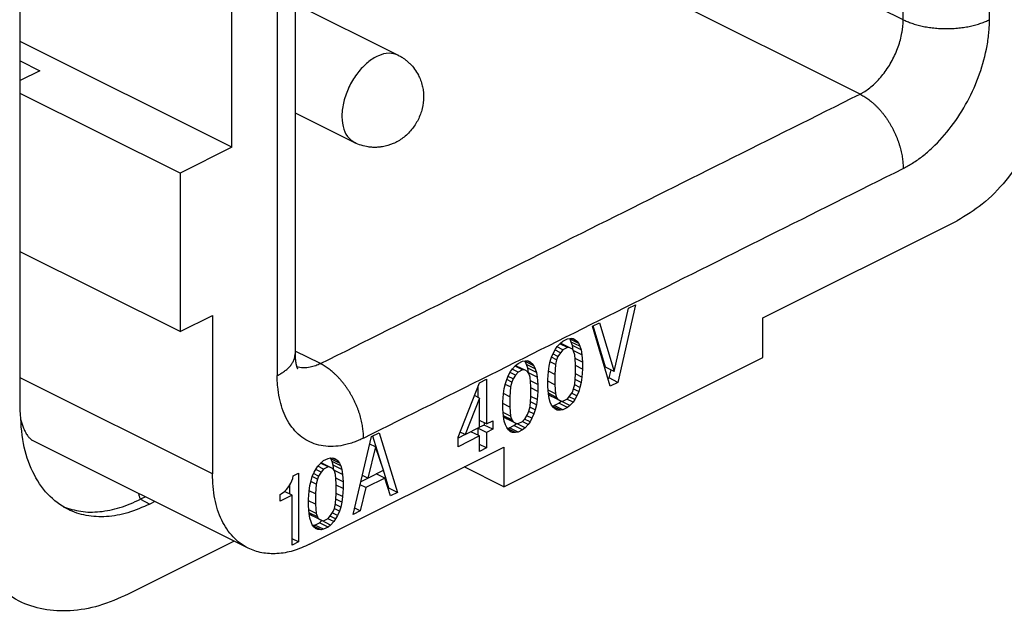
# Model space of a CAD drawing. Units: millimetres. Extents: x 0 to 105, y 0 to 149.
# Drawn here: x 85 to 98, y 115 to 123 of the extents above; entities that cross this region are included whole.
import ezdxf

# ---------------------------------------------------------------- set-up
doc = ezdxf.new("R2010")
doc.units = ezdxf.units.MM

msp = doc.modelspace()

# ---------------------------------------------------------------- linework, layer by layer
at = {"color": 7, "linetype": 'Continuous'}
for p, q in [((85.121, 118.07), (85.121, 128.462)), ((87.893, 121.519), (87.893, 123.598)), ((88.721, 123.401), (90.074, 122.725)), ((87.893, 121.519), (85.121, 122.905)), ((85.121, 122.651), (85.376, 122.523)), ((85.376, 122.523), (85.121, 122.396)), ((87.214, 121.18), (85.121, 122.226)), ((88.721, 121.97), (89.502, 121.58)), ((87.893, 121.519), (87.214, 121.18)), ((87.214, 121.18), (87.214, 119.101)), ((94.851, 119.283), (97.397, 120.555)), ((87.214, 119.101), (85.121, 120.148)), ((92.901, 118.58), (93.091, 119.407)), ((93.182, 119.453), (92.951, 118.436)), ((93.091, 119.407), (93.182, 119.453)), ((87.214, 119.101), (87.639, 119.314)), ((87.639, 119.314), (87.639, 117.235)), ((92.62, 119.171), (92.711, 119.217)), ((92.711, 119.217), (92.901, 118.58)), ((94.851, 118.763), (94.851, 119.283)), ((92.851, 118.387), (92.62, 119.171)), ((92.788, 118.637), (92.627, 119.175)), ((92.198, 118.949), (92.231, 118.977)), ((92.231, 118.977), (92.289, 119.006)), ((92.289, 119.006), (92.322, 119.011)), ((92.325, 119.002), (92.318, 119.011)), ((92.322, 119.011), (92.363, 119.009)), ((92.341, 118.965), (92.325, 119.002)), ((92.438, 118.945), (92.325, 119.002)), ((92.358, 118.917), (92.341, 118.965)), ((92.454, 118.909), (92.341, 118.965)), ((92.413, 118.978), (92.349, 119.01)), ((92.363, 119.009), (92.388, 118.999)), ((92.388, 118.999), (92.413, 118.978)), ((92.413, 118.978), (92.438, 118.945)), ((92.082, 118.767), (92.107, 118.825)), ((92.107, 118.825), (92.132, 118.871)), ((92.198, 118.825), (92.126, 118.861)), ((92.132, 118.871), (92.156, 118.906)), ((92.231, 118.864), (92.154, 118.903)), ((92.156, 118.906), (92.198, 118.949)), ((92.198, 118.825), (92.165, 118.775)), ((92.289, 118.893), (92.191, 118.942)), ((92.209, 118.944), (92.195, 118.946)), ((92.231, 118.864), (92.198, 118.825)), ((92.322, 118.887), (92.209, 118.944)), ((92.289, 118.893), (92.231, 118.864)), ((92.322, 118.887), (92.289, 118.893)), ((92.355, 118.87), (92.322, 118.887)), ((92.371, 118.845), (92.355, 118.87)), ((92.366, 118.854), (92.358, 118.917)), ((92.471, 118.861), (92.358, 118.917)), ((92.366, 118.853), (92.366, 118.854)), ((92.479, 118.797), (92.366, 118.854)), ((92.388, 118.797), (92.371, 118.845)), ((92.438, 118.945), (92.454, 118.909)), ((92.454, 118.909), (92.471, 118.861)), ((92.471, 118.861), (92.479, 118.797)), ((91.457, 117.066), (94.851, 118.763)), ((91.643, 118.683), (91.701, 118.712)), ((91.701, 118.712), (91.734, 118.718)), ((91.737, 118.708), (91.73, 118.717)), ((91.734, 118.718), (91.776, 118.716)), ((91.754, 118.671), (91.737, 118.708)), ((91.85, 118.652), (91.737, 118.708)), ((91.825, 118.684), (91.761, 118.716)), ((91.776, 118.716), (91.801, 118.706)), ((91.801, 118.706), (91.825, 118.684)), ((92.049, 118.65), (92.065, 118.714)), ((92.132, 118.668), (92.062, 118.703)), ((92.065, 118.714), (92.082, 118.767)), ((92.148, 118.733), (92.082, 118.766)), ((92.165, 118.775), (92.099, 118.808)), ((92.148, 118.733), (92.132, 118.668)), ((92.165, 118.775), (92.148, 118.733)), ((92.396, 118.677), (92.388, 118.797)), ((92.487, 118.7), (92.391, 118.748)), ((92.479, 118.797), (92.487, 118.7)), ((92.487, 118.7), (92.487, 118.61)), ((91.519, 118.531), (91.544, 118.577)), ((91.61, 118.532), (91.539, 118.567)), ((91.544, 118.577), (91.569, 118.612)), ((91.643, 118.571), (91.567, 118.609)), ((91.569, 118.612), (91.61, 118.656)), ((91.701, 118.6), (91.604, 118.649)), ((91.621, 118.65), (91.608, 118.653)), ((91.61, 118.656), (91.643, 118.683)), ((91.643, 118.571), (91.61, 118.532)), ((91.734, 118.594), (91.621, 118.65)), ((91.701, 118.6), (91.643, 118.571)), ((91.734, 118.594), (91.701, 118.6)), ((91.768, 118.577), (91.734, 118.594)), ((91.77, 118.623), (91.754, 118.671)), ((91.867, 118.615), (91.754, 118.671)), ((91.784, 118.551), (91.768, 118.577)), ((91.778, 118.56), (91.77, 118.623)), ((91.883, 118.567), (91.77, 118.623)), ((91.825, 118.684), (91.85, 118.652)), ((91.85, 118.652), (91.867, 118.615)), ((91.867, 118.615), (91.883, 118.567)), ((91.883, 118.567), (91.892, 118.503)), ((92.032, 118.472), (92.041, 118.578)), ((92.041, 118.578), (92.049, 118.65)), ((92.123, 118.54), (92.041, 118.582)), ((92.132, 118.668), (92.123, 118.54)), ((92.396, 118.542), (92.396, 118.677)), ((92.487, 118.61), (92.396, 118.655)), ((92.487, 118.61), (92.479, 118.504)), ((92.901, 118.58), (92.788, 118.637)), ((92.837, 118.493), (92.862, 118.6)), ((91.139, 118.431), (91.23, 118.477)), ((91.23, 118.477), (91.23, 117.891)), ((91.478, 118.42), (91.495, 118.474)), ((91.561, 118.439), (91.494, 118.473)), ((91.495, 118.474), (91.519, 118.531)), ((91.577, 118.481), (91.512, 118.514)), ((91.561, 118.439), (91.544, 118.375)), ((91.577, 118.481), (91.561, 118.439)), ((91.61, 118.532), (91.577, 118.481)), ((91.779, 118.56), (91.778, 118.56)), ((91.892, 118.503), (91.778, 118.56)), ((91.801, 118.503), (91.784, 118.551)), ((91.809, 118.383), (91.801, 118.503)), ((91.9, 118.406), (91.804, 118.454)), ((91.892, 118.503), (91.9, 118.406)), ((92.032, 118.382), (92.032, 118.472)), ((92.123, 118.405), (92.032, 118.451)), ((92.123, 118.54), (92.123, 118.405)), ((92.388, 118.414), (92.396, 118.542)), ((92.471, 118.433), (92.392, 118.472)), ((92.479, 118.504), (92.396, 118.546)), ((92.479, 118.504), (92.471, 118.433)), ((92.822, 118.485), (92.837, 118.493)), ((92.951, 118.436), (92.837, 118.493)), ((90.857, 117.716), (91.139, 118.431)), ((91.117, 118.375), (91.117, 118.239)), ((91.453, 118.284), (91.461, 118.356)), ((91.461, 118.356), (91.478, 118.42)), ((91.544, 118.375), (91.475, 118.409)), ((91.544, 118.375), (91.536, 118.247)), ((91.809, 118.248), (91.809, 118.383)), ((91.9, 118.316), (91.809, 118.362)), ((91.9, 118.316), (91.892, 118.211)), ((91.9, 118.406), (91.9, 118.316)), ((92.041, 118.285), (92.032, 118.382)), ((92.132, 118.286), (92.036, 118.333)), ((92.123, 118.405), (92.132, 118.286)), ((92.355, 118.307), (92.371, 118.349)), ((92.371, 118.349), (92.388, 118.414)), ((92.438, 118.315), (92.371, 118.348)), ((92.454, 118.368), (92.385, 118.403)), ((92.438, 118.315), (92.413, 118.257)), ((92.454, 118.368), (92.438, 118.315)), ((92.471, 118.433), (92.454, 118.368)), ((92.951, 118.436), (92.851, 118.387)), ((91.139, 118.228), (90.948, 117.75)), ((91.139, 118.228), (91.072, 118.262)), ((91.139, 117.846), (91.139, 118.228)), ((91.445, 118.179), (91.453, 118.284)), ((91.536, 118.247), (91.454, 118.288)), ((91.536, 118.247), (91.536, 118.112)), ((91.801, 118.12), (91.809, 118.248)), ((91.892, 118.211), (91.809, 118.252)), ((91.892, 118.211), (91.883, 118.139)), ((92.148, 118.238), (92.04, 118.292)), ((92.04, 118.286), (92.051, 118.269)), ((92.049, 118.222), (92.041, 118.285)), ((92.065, 118.174), (92.049, 118.222)), ((92.051, 118.269), (92.085, 118.252)), ((92.165, 118.212), (92.051, 118.269)), ((92.198, 118.195), (92.085, 118.252)), ((92.132, 118.286), (92.148, 118.238)), ((92.148, 118.238), (92.165, 118.212)), ((92.165, 118.212), (92.198, 118.195)), ((92.176, 118.162), (92.209, 118.19)), ((92.198, 118.195), (92.231, 118.189)), ((92.209, 118.19), (92.211, 118.192)), ((92.322, 118.133), (92.209, 118.19)), ((92.231, 118.189), (92.289, 118.218)), ((92.363, 118.176), (92.284, 118.216)), ((92.289, 118.218), (92.322, 118.257)), ((92.388, 118.211), (92.314, 118.248)), ((92.322, 118.257), (92.355, 118.307)), ((92.413, 118.257), (92.345, 118.292)), ((92.388, 118.211), (92.363, 118.176)), ((92.413, 118.257), (92.388, 118.211)), ((91.445, 118.089), (91.445, 118.179)), ((91.536, 118.112), (91.445, 118.157)), ((91.453, 117.992), (91.445, 118.089)), ((91.536, 118.112), (91.544, 117.992)), ((91.768, 118.014), (91.784, 118.056)), ((91.784, 118.056), (91.801, 118.12)), ((91.85, 118.021), (91.784, 118.055)), ((91.867, 118.075), (91.798, 118.109)), ((91.883, 118.139), (91.804, 118.179)), ((91.867, 118.075), (91.85, 118.021)), ((91.883, 118.139), (91.867, 118.075)), ((92.082, 118.137), (92.065, 118.174)), ((92.107, 118.104), (92.082, 118.137)), ((92.089, 118.128), (92.118, 118.133)), ((92.198, 118.071), (92.092, 118.124)), ((92.132, 118.083), (92.107, 118.104)), ((92.118, 118.133), (92.176, 118.162)), ((92.231, 118.076), (92.118, 118.133)), ((92.156, 118.073), (92.125, 118.089)), ((92.156, 118.073), (92.132, 118.083)), ((92.198, 118.071), (92.156, 118.073)), ((92.289, 118.105), (92.176, 118.162)), ((92.231, 118.076), (92.198, 118.071)), ((92.289, 118.105), (92.231, 118.076)), ((92.322, 118.133), (92.289, 118.105)), ((92.363, 118.176), (92.322, 118.133)), ((91.23, 117.891), (91.139, 117.937)), ((91.23, 117.891), (91.312, 117.932)), ((91.312, 117.932), (91.312, 117.82)), ((91.544, 117.992), (91.449, 118.04)), ((91.561, 117.944), (91.453, 117.998)), ((91.453, 117.992), (91.464, 117.975)), ((91.461, 117.928), (91.453, 117.992)), ((91.478, 117.88), (91.461, 117.928)), ((91.577, 117.918), (91.464, 117.975)), ((91.464, 117.975), (91.497, 117.958)), ((91.61, 117.901), (91.497, 117.958)), ((91.544, 117.992), (91.561, 117.944)), ((91.561, 117.944), (91.577, 117.918)), ((91.643, 117.895), (91.701, 117.924)), ((91.776, 117.883), (91.697, 117.922)), ((91.701, 117.924), (91.734, 117.963)), ((91.801, 117.918), (91.727, 117.954)), ((91.734, 117.963), (91.768, 118.014)), ((91.825, 117.964), (91.757, 117.998)), ((91.825, 117.964), (91.801, 117.918)), ((91.85, 118.021), (91.825, 117.964)), ((90.948, 117.75), (91.139, 117.846)), ((91.23, 117.779), (91.117, 117.835)), ((91.117, 117.835), (91.117, 117.744)), ((91.199, 117.876), (91.139, 117.846)), ((91.199, 117.906), (91.199, 117.876)), ((91.312, 117.82), (91.199, 117.876)), ((91.312, 117.82), (91.23, 117.779)), ((91.495, 117.843), (91.478, 117.88)), ((91.519, 117.811), (91.495, 117.843)), ((91.501, 117.835), (91.53, 117.839)), ((91.61, 117.777), (91.504, 117.83)), ((91.544, 117.789), (91.519, 117.811)), ((91.53, 117.839), (91.588, 117.868)), ((91.643, 117.783), (91.53, 117.839)), ((91.569, 117.779), (91.538, 117.795)), ((91.577, 117.918), (91.61, 117.901)), ((91.588, 117.868), (91.621, 117.896)), ((91.701, 117.812), (91.588, 117.868)), ((91.61, 117.901), (91.643, 117.895)), ((91.621, 117.896), (91.624, 117.899)), ((91.734, 117.839), (91.621, 117.896)), ((91.701, 117.812), (91.643, 117.783)), ((91.734, 117.839), (91.701, 117.812)), ((91.776, 117.883), (91.734, 117.839)), ((91.801, 117.918), (91.776, 117.883)), ((88.106, 116.262), (85.281, 117.674)), ((89.484, 116.703), (89.724, 117.724)), ((89.724, 117.724), (89.823, 117.773)), ((89.854, 117.363), (89.74, 117.732)), ((89.823, 117.773), (90.063, 116.993)), ((90.948, 117.751), (90.857, 117.705)), ((91.139, 117.733), (90.857, 117.592)), ((90.857, 117.592), (90.857, 117.716)), ((90.948, 117.75), (90.884, 117.783)), ((91.139, 117.733), (91.026, 117.789)), ((91.139, 117.53), (91.139, 117.733)), ((91.23, 117.779), (91.23, 117.576)), ((91.569, 117.779), (91.544, 117.789)), ((91.61, 117.777), (91.569, 117.779)), ((91.643, 117.783), (91.61, 117.777)), ((88.911, 116.313), (91.457, 117.585)), ((89.774, 117.591), (89.674, 117.181)), ((89.774, 117.591), (89.701, 117.627)), ((89.881, 117.284), (89.774, 117.591)), ((91.23, 117.576), (91.139, 117.621)), ((91.23, 117.576), (91.139, 117.53)), ((91.457, 117.585), (91.457, 117.066)), ((89.062, 117.381), (89.095, 117.409)), ((89.095, 117.409), (89.153, 117.438)), ((89.153, 117.438), (89.186, 117.444)), ((89.189, 117.434), (89.182, 117.443)), ((89.186, 117.444), (89.228, 117.442)), ((89.302, 117.378), (89.189, 117.434)), ((89.206, 117.397), (89.189, 117.434)), ((89.277, 117.41), (89.213, 117.442)), ((89.228, 117.442), (89.252, 117.432)), ((89.252, 117.432), (89.277, 117.41)), ((89.277, 117.41), (89.302, 117.378)), ((88.971, 117.257), (88.996, 117.303)), ((89.062, 117.258), (88.991, 117.293)), ((88.996, 117.303), (89.021, 117.338)), ((89.095, 117.297), (89.019, 117.335)), ((89.021, 117.338), (89.062, 117.381)), ((89.153, 117.326), (89.056, 117.374)), ((89.073, 117.376), (89.06, 117.379)), ((89.095, 117.297), (89.062, 117.258)), ((89.186, 117.32), (89.073, 117.376)), ((89.153, 117.326), (89.095, 117.297)), ((89.186, 117.32), (89.153, 117.326)), ((89.219, 117.302), (89.186, 117.32)), ((89.319, 117.341), (89.206, 117.397)), ((89.222, 117.349), (89.206, 117.397)), ((89.236, 117.277), (89.219, 117.302)), ((89.335, 117.293), (89.222, 117.349)), ((89.23, 117.286), (89.222, 117.349)), ((89.23, 117.286), (89.23, 117.286)), ((89.343, 117.229), (89.23, 117.286)), ((89.252, 117.229), (89.236, 117.277)), ((89.302, 117.378), (89.319, 117.341)), ((89.319, 117.341), (89.335, 117.293)), ((89.335, 117.293), (89.343, 117.229)), ((89.674, 117.181), (89.881, 117.284)), ((89.95, 117.049), (89.878, 117.283)), ((91.457, 117.066), (90.937, 117.326)), ((88.665, 117.115), (88.69, 117.173)), ((88.69, 117.173), (88.698, 117.211)), ((88.698, 117.211), (88.764, 117.244)), ((88.764, 117.244), (88.764, 116.343)), ((88.93, 117.146), (88.946, 117.2)), ((88.946, 117.2), (88.971, 117.257)), ((89.013, 117.165), (88.946, 117.199)), ((89.029, 117.207), (88.964, 117.24)), ((89.013, 117.165), (88.996, 117.101)), ((89.029, 117.207), (89.013, 117.165)), ((89.062, 117.258), (89.029, 117.207)), ((89.261, 117.109), (89.252, 117.229)), ((89.352, 117.132), (89.256, 117.18)), ((89.343, 117.229), (89.352, 117.132)), ((89.586, 117.137), (89.674, 117.181)), ((89.674, 117.181), (89.605, 117.216)), ((89.898, 117.18), (89.65, 117.056)), ((89.898, 117.18), (89.785, 117.236)), ((89.972, 116.947), (89.898, 117.18)), ((88.582, 117.006), (88.607, 117.03)), ((88.607, 117.03), (88.64, 117.069)), ((88.64, 117.069), (88.665, 117.115)), ((88.651, 116.97), (88.651, 117.09)), ((88.905, 117.01), (88.913, 117.082)), ((88.913, 117.082), (88.93, 117.146)), ((88.996, 117.101), (88.927, 117.135)), ((88.996, 117.101), (88.988, 116.973)), ((89.261, 116.974), (89.261, 117.109)), ((89.352, 117.042), (89.261, 117.088)), ((89.352, 117.042), (89.343, 116.937)), ((89.352, 117.132), (89.352, 117.042)), ((89.65, 117.056), (89.575, 116.749)), ((89.65, 117.056), (89.576, 117.093)), ((89.941, 117.045), (89.95, 117.049)), ((90.063, 116.993), (89.95, 117.049)), ((86.76, 116.935), (86.694, 116.902)), ((88.524, 116.966), (88.541, 116.975)), ((88.524, 116.876), (88.524, 116.966)), ((88.682, 116.955), (88.524, 116.876)), ((88.541, 116.975), (88.582, 117.006)), ((88.682, 116.955), (88.581, 117.005)), ((88.682, 116.302), (88.682, 116.955)), ((88.897, 116.905), (88.905, 117.01)), ((88.897, 116.815), (88.897, 116.905)), ((88.988, 116.973), (88.905, 117.014)), ((88.988, 116.973), (88.988, 116.838)), ((89.252, 116.846), (89.261, 116.974)), ((89.335, 116.865), (89.256, 116.904)), ((89.343, 116.937), (89.261, 116.978)), ((89.343, 116.937), (89.335, 116.865)), ((90.063, 116.993), (89.972, 116.947)), ((86.884, 116.873), (86.818, 116.84)), ((88.988, 116.838), (88.897, 116.883)), ((88.905, 116.717), (88.897, 116.815)), ((88.996, 116.718), (88.901, 116.765)), ((88.988, 116.838), (88.996, 116.718)), ((89.219, 116.74), (89.236, 116.782)), ((89.302, 116.747), (89.235, 116.78)), ((89.236, 116.782), (89.252, 116.846)), ((89.319, 116.8), (89.25, 116.835)), ((89.319, 116.8), (89.302, 116.747)), ((89.335, 116.865), (89.319, 116.8)), ((89.575, 116.749), (89.503, 116.784)), ((89.013, 116.67), (88.904, 116.724)), ((88.905, 116.718), (88.916, 116.701)), ((88.913, 116.654), (88.905, 116.717)), ((88.93, 116.606), (88.913, 116.654)), ((89.029, 116.644), (88.916, 116.701)), ((88.916, 116.701), (88.949, 116.684)), ((89.062, 116.627), (88.949, 116.684)), ((88.996, 116.718), (89.013, 116.67)), ((89.013, 116.67), (89.029, 116.644)), ((89.029, 116.644), (89.062, 116.627)), ((89.095, 116.621), (89.153, 116.65)), ((89.228, 116.609), (89.149, 116.648)), ((89.153, 116.65), (89.186, 116.689)), ((89.252, 116.644), (89.179, 116.68)), ((89.186, 116.689), (89.219, 116.74)), ((89.277, 116.69), (89.209, 116.724)), ((89.252, 116.644), (89.228, 116.609)), ((89.277, 116.69), (89.252, 116.644)), ((89.302, 116.747), (89.277, 116.69)), ((89.575, 116.749), (89.484, 116.703)), ((88.946, 116.569), (88.93, 116.606)), ((88.971, 116.537), (88.946, 116.569)), ((88.953, 116.561), (88.982, 116.565)), ((89.062, 116.503), (88.956, 116.556)), ((88.996, 116.515), (88.971, 116.537)), ((88.982, 116.565), (89.04, 116.594)), ((89.095, 116.509), (88.982, 116.565)), ((89.021, 116.505), (88.99, 116.521)), ((89.021, 116.505), (88.996, 116.515)), ((89.062, 116.503), (89.021, 116.505)), ((89.04, 116.594), (89.073, 116.622)), ((89.153, 116.538), (89.04, 116.594)), ((89.062, 116.627), (89.095, 116.621)), ((89.095, 116.509), (89.062, 116.503)), ((89.073, 116.622), (89.076, 116.625)), ((89.186, 116.565), (89.073, 116.622)), ((89.153, 116.538), (89.095, 116.509)), ((89.186, 116.565), (89.153, 116.538)), ((89.228, 116.609), (89.186, 116.565)), ((88.764, 116.343), (88.682, 116.385)), ((87.923, 116.353), (86.535, 115.659)), ((88.764, 116.343), (88.682, 116.302))]:
    msp.add_line(p, q, dxfattribs=at)
at = {"color": 2, "linetype": 'Continuous'}
for p, q in [((96.124, 122.217), (90.184, 125.187)), ((96.689, 123.192), (94.642, 124.216)), ((89.053, 118.681), (88.721, 118.847)), ((87.639, 117.235), (85.121, 118.494)), ((86.694, 116.902), (86.818, 116.84))]:
    msp.add_line(p, q, dxfattribs=at)
for points, knots in [([(96.689, 123.192), (96.689, 123.914), (96.689, 125.357), (96.689, 127.522), (96.689, 129.688), (96.689, 131.131), (96.689, 131.853)], [0, 0, 0, 0, 2.165064, 4.330127, 6.495191, 8.660254, 8.660254, 8.660254, 8.660254]), ([(97.821, 123.192), (97.821, 123.914), (97.821, 125.357), (97.821, 127.522), (97.821, 129.688), (97.821, 131.131), (97.821, 131.853)], [0, 0, 0, 0, 2.165064, 4.330127, 6.495191, 8.660254, 8.660254, 8.660254, 8.660254]), ([(88.487, 127.186), (88.487, 126.464), (88.487, 125.021), (88.487, 122.856), (88.487, 120.691), (88.487, 119.247), (88.487, 118.525)], [0, 0, 0, 0, 2.165064, 4.330127, 6.495191, 8.660254, 8.660254, 8.660254, 8.660254]), ([(96.124, 122.217), (96.134, 122.222), (96.155, 122.233), (96.198, 122.259), (96.253, 122.298), (96.341, 122.374), (96.445, 122.491), (96.549, 122.655), (96.628, 122.833), (96.667, 122.974), (96.681, 123.068), (96.686, 123.112), (96.689, 123.154), (96.689, 123.18), (96.689, 123.192)], [0, 0, 0, 0, 0.035119, 0.071157, 0.150997, 0.234749, 0.42175, 0.61743, 0.814553, 1.005687, 1.053219, 1.099675, 1.138936, 1.177389, 1.177389, 1.177389, 1.177389]), ([(96.689, 123.192), (96.698, 123.188), (96.716, 123.18), (96.743, 123.168), (96.772, 123.156), (96.802, 123.145), (96.834, 123.135), (96.867, 123.125), (96.902, 123.116), (96.938, 123.108), (96.975, 123.1), (97.013, 123.094), (97.052, 123.088), (97.091, 123.083), (97.132, 123.08), (97.173, 123.077), (97.214, 123.076), (97.255, 123.075), (97.297, 123.076), (97.338, 123.077), (97.379, 123.08), (97.419, 123.083), (97.459, 123.088), (97.498, 123.094), (97.536, 123.1), (97.573, 123.108), (97.608, 123.116), (97.643, 123.125), (97.676, 123.135), (97.708, 123.145), (97.739, 123.156), (97.767, 123.168), (97.795, 123.18), (97.812, 123.188), (97.821, 123.192)], [0, 0, 0, 0, 0.028577, 0.058408, 0.089487, 0.121795, 0.155302, 0.189965, 0.22573, 0.262531, 0.300288, 0.338911, 0.3783, 0.418342, 0.458919, 0.499903, 0.541162, 0.582559, 0.623956, 0.665215, 0.706199, 0.746776, 0.786818, 0.826207, 0.86483, 0.902588, 0.939388, 0.975153, 1.009816, 1.043323, 1.075631, 1.10671, 1.136541, 1.165118, 1.165118, 1.165118, 1.165118]), ([(96.689, 121.241), (96.71, 121.252), (96.752, 121.274), (96.839, 121.326), (96.947, 121.403), (97.124, 121.556), (97.332, 121.79), (97.54, 122.117), (97.698, 122.474), (97.775, 122.756), (97.804, 122.944), (97.814, 123.032), (97.819, 123.115), (97.82, 123.167), (97.821, 123.192)], [0, 0, 0, 0, 0.070371, 0.142301, 0.301983, 0.469486, 0.843487, 1.234848, 1.629093, 2.011361, 2.106426, 2.199338, 2.277731, 2.354756, 2.354756, 2.354756, 2.354756]), ([(90.074, 122.725), (90.034, 122.738), (89.947, 122.765), (89.802, 122.722), (89.663, 122.632), (89.536, 122.497), (89.432, 122.331), (89.361, 122.148), (89.329, 121.965), (89.341, 121.8), (89.394, 121.658), (89.467, 121.605), (89.502, 121.58)], [0, 0, 0, 0, 0.125095, 0.267222, 0.433249, 0.620144, 0.818843, 1.017542, 1.204436, 1.370463, 1.512591, 1.637686, 1.637686, 1.637686, 1.637686]), ([(89.053, 118.681), (89.642, 118.976), (90.82, 119.565), (92.588, 120.449), (94.356, 121.333), (95.535, 121.922), (96.124, 122.217)], [0, 0, 0, 0, 1.976424, 3.952847, 5.929271, 7.905694, 7.905694, 7.905694, 7.905694]), ([(96.124, 122.217), (96.132, 122.212), (96.149, 122.203), (96.175, 122.188), (96.201, 122.172), (96.227, 122.154), (96.253, 122.134), (96.28, 122.112), (96.306, 122.089), (96.332, 122.064), (96.358, 122.037), (96.384, 122.009), (96.409, 121.98), (96.434, 121.949), (96.458, 121.917), (96.481, 121.883), (96.503, 121.849), (96.524, 121.814), (96.544, 121.778), (96.563, 121.741), (96.581, 121.704), (96.597, 121.666), (96.613, 121.629), (96.626, 121.591), (96.639, 121.554), (96.65, 121.516), (96.66, 121.479), (96.668, 121.443), (96.675, 121.407), (96.68, 121.372), (96.684, 121.338), (96.687, 121.305), (96.689, 121.273), (96.689, 121.251), (96.689, 121.241)], [0, 0, 0, 0, 0.02851, 0.058149, 0.088924, 0.120828, 0.153848, 0.187957, 0.223118, 0.259284, 0.296394, 0.334377, 0.373153, 0.412628, 0.452703, 0.49327, 0.534214, 0.575415, 0.61675, 0.658095, 0.699326, 0.740322, 0.780962, 0.821136, 0.860736, 0.899663, 0.937828, 0.975151, 1.011561, 1.047001, 1.081421, 1.114782, 1.147058, 1.178231, 1.178231, 1.178231, 1.178231]), ([(89.618, 117.705), (90.208, 118), (91.386, 118.589), (93.154, 119.473), (94.922, 120.357), (96.1, 120.946), (96.689, 121.241)], [0, 0, 0, 0, 1.976423, 3.952847, 5.92927, 7.905694, 7.905694, 7.905694, 7.905694]), ([(88.487, 118.525), (88.495, 118.53), (88.512, 118.538), (88.536, 118.552), (88.559, 118.566), (88.581, 118.581), (88.601, 118.597), (88.621, 118.614), (88.639, 118.631), (88.656, 118.649), (88.671, 118.668), (88.684, 118.687), (88.695, 118.706), (88.703, 118.723), (88.708, 118.736), (88.712, 118.746), (88.715, 118.757), (88.717, 118.767), (88.719, 118.777), (88.72, 118.788), (88.721, 118.798), (88.721, 118.805), (88.721, 118.808)], [0, 0, 0, 0, 0.0278223, 0.0553418, 0.0824873, 0.1091913, 0.1353923, 0.161037, 0.186083, 0.2105019, 0.2342812, 0.2574281, 0.2799706, 0.30196, 0.3127725, 0.3234765, 0.3340848, 0.3446113, 0.355071, 0.3654797, 0.3758541, 0.3862111, 0.3862111, 0.3862111, 0.3862111]), ([(89.053, 118.681), (89.042, 118.676), (89.022, 118.666), (88.99, 118.654), (88.956, 118.642), (88.902, 118.629), (88.829, 118.621), (88.771, 118.633), (88.742, 118.64)], [0, 0, 0, 0, 0.0342508, 0.0675682, 0.1050367, 0.1414184, 0.2338764, 0.3201652, 0.3201652, 0.3201652, 0.3201652]), ([(89.618, 117.705), (89.618, 117.716), (89.618, 117.737), (89.616, 117.769), (89.613, 117.802), (89.609, 117.837), (89.604, 117.872), (89.597, 117.907), (89.588, 117.944), (89.579, 117.981), (89.568, 118.018), (89.555, 118.056), (89.542, 118.093), (89.526, 118.131), (89.51, 118.168), (89.492, 118.206), (89.473, 118.242), (89.453, 118.278), (89.432, 118.314), (89.41, 118.348), (89.386, 118.381), (89.363, 118.413), (89.338, 118.444), (89.313, 118.474), (89.287, 118.502), (89.261, 118.528), (89.235, 118.553), (89.209, 118.577), (89.182, 118.598), (89.156, 118.618), (89.13, 118.636), (89.104, 118.653), (89.078, 118.668), (89.061, 118.677), (89.053, 118.681)], [0, 0, 0, 0, 0.031172, 0.063448, 0.09681, 0.13123, 0.166669, 0.20308, 0.240403, 0.278568, 0.317495, 0.357095, 0.397268, 0.437909, 0.478904, 0.520136, 0.561481, 0.602816, 0.644017, 0.68496, 0.725527, 0.765603, 0.805078, 0.843853, 0.881837, 0.918947, 0.955113, 0.990274, 1.024383, 1.057403, 1.089307, 1.120081, 1.149721, 1.178231, 1.178231, 1.178231, 1.178231]), ([(89.618, 117.705), (89.598, 117.696), (89.557, 117.676), (89.492, 117.65), (89.424, 117.628), (89.292, 117.595), (89.095, 117.584), (88.852, 117.668), (88.661, 117.847), (88.561, 118.049), (88.513, 118.231), (88.495, 118.352), (88.488, 118.451), (88.487, 118.5), (88.487, 118.525)], [0, 0, 0, 0, 0.068372, 0.135122, 0.210059, 0.282823, 0.544287, 0.787317, 1.034964, 1.308122, 1.450099, 1.60031, 1.673715, 1.748661, 1.748661, 1.748661, 1.748661]), ([(86.694, 116.902), (86.69, 116.915), (86.683, 116.941), (86.675, 116.966), (86.671, 116.979)], [0, 0, 0, 0, 0.04011542, 0.08055596, 0.08055596, 0.08055596, 0.08055596])]:
    msp.add_open_spline(points, degree=3, knots=knots, dxfattribs=at)
at = {"color": 7, "linetype": 'Continuous'}
for points, knots in [([(88.721, 127.468), (88.721, 126.746), (88.721, 125.303), (88.721, 123.138), (88.721, 120.973), (88.721, 119.53), (88.721, 118.808)], [0, 0, 0, 0, 2.16478, 4.329553, 6.494617, 8.65968, 8.65968, 8.65968, 8.65968]), ([(90.074, 122.725), (90.089, 122.717), (90.117, 122.703), (90.156, 122.677), (90.192, 122.648), (90.238, 122.606), (90.289, 122.546), (90.335, 122.472), (90.368, 122.398), (90.389, 122.329), (90.402, 122.257), (90.408, 122.156), (90.392, 122.025), (90.338, 121.878), (90.252, 121.746), (90.14, 121.638), (90.009, 121.562), (89.901, 121.53), (89.822, 121.52), (89.775, 121.517), (89.727, 121.518), (89.665, 121.525), (89.588, 121.542), (89.53, 121.567), (89.502, 121.58)], [0, 0, 0, 0, 0.049856, 0.093376, 0.140497, 0.187685, 0.281093, 0.375087, 0.449319, 0.524188, 0.58925, 0.668688, 0.825597, 0.9813, 1.137002, 1.293912, 1.441725, 1.587, 1.63061, 1.680321, 1.727493, 1.774547, 1.868402, 1.962084, 1.962084, 1.962084, 1.962084]), ([(98.669, 122.751), (98.66, 122.608), (98.641, 122.313), (98.508, 121.878), (98.309, 121.458), (98.048, 121.082), (97.748, 120.767), (97.51, 120.623), (97.397, 120.555)], [0, 0, 0, 0, 0.42735, 0.884912, 1.354672, 1.816767, 2.252481, 2.64741, 2.64741, 2.64741, 2.64741]), ([(88.721, 118.809), (88.721, 118.807), (88.721, 118.804), (88.721, 118.799), (88.722, 118.794), (88.722, 118.788), (88.722, 118.783), (88.722, 118.777), (88.722, 118.771), (88.722, 118.766), (88.723, 118.762), (88.723, 118.758), (88.723, 118.753), (88.723, 118.749), (88.724, 118.744), (88.724, 118.74), (88.725, 118.735), (88.725, 118.729), (88.726, 118.722), (88.727, 118.716), (88.727, 118.711), (88.728, 118.705), (88.729, 118.7), (88.73, 118.694), (88.731, 118.689), (88.732, 118.684), (88.732, 118.68), (88.733, 118.675), (88.734, 118.671), (88.735, 118.667), (88.736, 118.663), (88.737, 118.659), (88.738, 118.656), (88.739, 118.653), (88.74, 118.649), (88.74, 118.646), (88.741, 118.644), (88.742, 118.641), (88.743, 118.639), (88.743, 118.638), (88.743, 118.637), (88.744, 118.635), (88.744, 118.634), (88.745, 118.633), (88.745, 118.631), (88.746, 118.63), (88.746, 118.628), (88.747, 118.626), (88.748, 118.624), (88.749, 118.622), (88.749, 118.621), (88.75, 118.619), (88.751, 118.617), (88.751, 118.616), (88.751, 118.616), (88.752, 118.615), (88.752, 118.615), (88.752, 118.614), (88.753, 118.613), (88.753, 118.612), (88.754, 118.612), (88.754, 118.611), (88.754, 118.611), (88.754, 118.611), (88.754, 118.611)], [0, 0, 0, 0, 0.0048653, 0.0099193, 0.0151434, 0.0205193, 0.0260285, 0.0316527, 0.0373735, 0.0431726, 0.0471199, 0.0512496, 0.0555388, 0.059965, 0.0645054, 0.0691376, 0.0738391, 0.0803114, 0.0865826, 0.0926548, 0.0985297, 0.1042094, 0.1096955, 0.1149899, 0.1200942, 0.1250102, 0.1297394, 0.1342834, 0.1386437, 0.1428217, 0.1468189, 0.1506366, 0.154276, 0.1577384, 0.161025, 0.1641368, 0.167075, 0.1698405, 0.1724342, 0.173251, 0.174262, 0.1754509, 0.1768011, 0.1782961, 0.1799196, 0.181655, 0.1834861, 0.1853965, 0.18737, 0.1893904, 0.1914416, 0.1935076, 0.1955726, 0.1959651, 0.1965271, 0.1972271, 0.1980336, 0.1989153, 0.1998408, 0.2007789, 0.2013992, 0.2017942, 0.2018781, 0.2019619, 0.2019619, 0.2019619, 0.2019619]), ([(86.818, 116.84), (86.723, 116.797), (86.541, 116.717), (86.256, 116.665), (85.986, 116.678), (85.715, 116.768), (85.462, 116.961), (85.264, 117.266), (85.142, 117.646), (85.128, 117.923), (85.121, 118.07)], [0, 0, 0, 0, 0.310811, 0.595878, 0.860313, 1.113114, 1.441305, 1.79384, 2.186551, 2.624448, 2.624448, 2.624448, 2.624448]), ([(85.124, 117.951), (85.126, 117.943), (85.131, 117.926), (85.142, 117.891), (85.156, 117.851), (85.174, 117.808), (85.195, 117.769), (85.218, 117.732), (85.241, 117.705), (85.257, 117.69), (85.266, 117.683), (85.273, 117.678), (85.278, 117.676), (85.281, 117.674)], [0, 0, 0, 0, 0.027864, 0.0526763, 0.1092977, 0.1552808, 0.1910185, 0.2430871, 0.2847886, 0.2980229, 0.3084259, 0.3174212, 0.3254677, 0.3254677, 0.3254677, 0.3254677]), ([(86.535, 115.659), (86.409, 115.603), (86.166, 115.495), (85.786, 115.427), (85.426, 115.444), (85.065, 115.564), (84.727, 115.821), (84.463, 116.227), (84.3, 116.734), (84.282, 117.104), (84.273, 117.299)], [0, 0, 0, 0, 0.414415, 0.794504, 1.147085, 1.484152, 1.92174, 2.391786, 2.915401, 3.499264, 3.499264, 3.499264, 3.499264]), ([(88.911, 116.313), (88.84, 116.281), (88.704, 116.22), (88.49, 116.182), (88.287, 116.192), (88.084, 116.259), (87.894, 116.404), (87.746, 116.632), (87.654, 116.917), (87.644, 117.125), (87.639, 117.235)], [0, 0, 0, 0, 0.233109, 0.446909, 0.645235, 0.834835, 1.080979, 1.34538, 1.639913, 1.968336, 1.968336, 1.968336, 1.968336]), ([(85.684, 116.805), (85.76, 116.781), (85.915, 116.731), (86.169, 116.733), (86.435, 116.786), (86.605, 116.862), (86.694, 116.902)], [0, 0, 0, 0, 0.237023, 0.486006, 0.753708, 1.043913, 1.043913, 1.043913, 1.043913])]:
    msp.add_open_spline(points, degree=3, knots=knots, dxfattribs=at)

doc.saveas('drawing.dxf')
